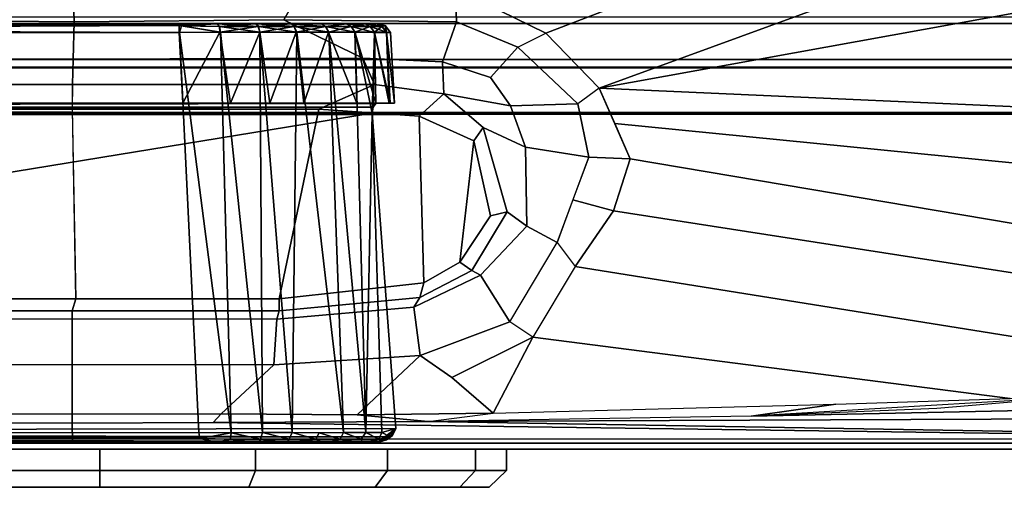
# Model space of a CAD drawing. Units: inches. Extents: x -5 to 216, y -6 to 168.
# Drawn here: x 69 to 70, y 166 to 167 of the extents above; entities that cross this region are included whole.
import ezdxf

# ---------------------------------------------------------------- set-up
doc = ezdxf.new("R2010")
doc.units = ezdxf.units.IN
doc.header["$LTSCALE"] = 0.4
doc.header["$MEASUREMENT"] = 0
for name, color, linetype in [('DISPLAY-CLIP', 5, 'Continuous'), ('DISPLAY-ECOBOARD', 5, 'Continuous'), ('DISPLAY-PLUG', 5, 'Continuous')]:
    doc.layers.add(name, color=color, linetype=linetype)

# ---------------------------------------------------------------- blocks, each defined once
blk = doc.blocks.new('GEXSB_E4_0T')
at = {"layer": 'DISPLAY-CLIP'}
for points in [[(3.2436, -1.1741, 76.7291), (3.378, -1.2404, 76.7098), (4.8317, -0.6832, 77.1317), (4.5661, -0.5792, 77.1443)], [(3.4575, -1.3221, 76.686), (4.9611, -0.7729, 77.1193), (4.8317, -0.6832, 77.1317), (3.378, -1.2404, 76.7098)], [(3.4575, -1.3221, 76.686), (5.0938, -1.0257, 77.0774), (5.0731, -0.9233, 77.0959), (4.9611, -0.7729, 77.1193)], [(3.4575, -1.3221, 76.686), (5.0998, -1.3953, 77.0116), (5.0966, -1.093, 77.0649), (5.0938, -1.0257, 77.0774)], [(2.6778, -1.2236, 76.6653), (2.6755, -1.1354, 76.7296), (2.3206, -1.1501, 76.7289), (2.3609, -1.2205, 76.6723)], [(2.9891, -1.2205, 76.6723), (3.0294, -1.1501, 76.7289), (2.6755, -1.1354, 76.7296), (2.6778, -1.2236, 76.6653)], [(2.9891, -1.2205, 76.6723), (3.2458, -1.2233, 76.6978), (3.2436, -1.1741, 76.7291), (3.0294, -1.1501, 76.7289)], [(3.3368, -1.2608, 76.6924), (3.378, -1.2404, 76.7098), (3.2436, -1.1741, 76.7291), (3.2458, -1.2233, 76.6978)], [(0.196, -1.226, 73.3091), (0.2072, -1.2158, 73.3135), (5.1429, -1.2158, 73.3136), (5.154, -1.226, 73.3091)], [(0.196, -1.226, 73.3091), (5.154, -1.226, 73.3091), (5.1533, -1.2794, 73.3065), (0.1967, -1.2794, 73.3065)], [(2.8898, -1.2263, 28.9964), (0.3505, -1.2291, 28.9837), (0.2939, -1.2264, 28.9967)], [(2.8336, -1.2263, 32.0659), (2.8363, -1.2264, 28.9962), (0.2939, -1.2264, 28.9967), (0.3466, -1.2292, 32.0789)], [(0.2942, -1.2263, 32.0663), (2.8336, -1.2291, 32.0791), (2.8903, -1.2263, 32.0659)], [(0.2942, -1.2263, 32.0663), (0.3466, -1.2292, 32.0789), (2.8336, -1.2291, 32.0791)], [(2.8898, -1.2263, 28.9964), (2.8374, -1.2292, 28.9839), (0.3505, -1.2291, 28.9837)], [(2.3609, -1.2205, 76.6723), (2.2434, -1.2773, 76.6117), (2.6762, -1.2787, 76.5966), (2.6778, -1.2236, 76.6653)], [(2.6778, -1.2236, 76.6653), (2.6762, -1.2787, 76.5966), (3.1066, -1.2773, 76.6117), (2.9891, -1.2205, 76.6723)], [(2.8936, -1.2304, 32.0744), (2.8903, -1.2263, 32.0659), (2.8336, -1.2291, 32.0791)], [(3.1266, -1.2263, 29.2332), (2.8363, -1.2264, 28.9962), (2.8336, -1.2263, 32.0659), (3.1269, -1.2263, 31.8294)], [(3.1098, -1.2266, 31.8882), (3.1269, -1.2263, 31.8294), (2.8336, -1.2263, 32.0659), (2.8903, -1.2263, 32.0659)], [(3.1266, -1.2263, 29.2332), (3.1103, -1.2266, 29.1759), (2.8898, -1.2263, 28.9964), (2.8363, -1.2264, 28.9962)], [(2.8898, -1.2263, 28.9964), (2.8938, -1.2304, 28.9885), (2.8374, -1.2292, 28.9839)], [(2.9514, -1.2304, 29.0059), (2.8938, -1.2304, 28.9885), (2.8898, -1.2263, 28.9964)], [(2.9489, -1.2266, 29.0137), (2.9514, -1.2304, 29.0059), (2.8898, -1.2263, 28.9964)], [(3.0825, -1.2266, 29.1235), (2.9489, -1.2266, 29.0137), (2.8898, -1.2263, 28.9964), (3.1103, -1.2266, 29.1759)], [(2.8903, -1.2263, 32.0659), (2.8936, -1.2304, 32.0744), (2.9472, -1.2265, 32.0495)], [(3.1098, -1.2266, 31.8882), (2.8903, -1.2263, 32.0659), (2.9472, -1.2265, 32.0495), (3.0818, -1.2265, 31.9399)], [(2.9472, -1.2265, 32.0495), (2.8936, -1.2304, 32.0744), (2.9512, -1.2304, 32.0569)], [(2.9512, -1.2304, 32.0569), (2.9999, -1.2266, 32.0219), (2.9472, -1.2265, 32.0495)], [(3.0453, -1.2266, 31.9848), (3.0818, -1.2265, 31.9399), (2.9472, -1.2265, 32.0495), (2.9999, -1.2266, 32.0219)], [(2.9489, -1.2266, 29.0137), (3.0005, -1.2266, 29.0414), (3.0045, -1.2304, 29.0343)], [(3.0045, -1.2304, 29.0343), (2.9514, -1.2304, 29.0059), (2.9489, -1.2266, 29.0137)], [(3.0825, -1.2266, 29.1235), (3.0453, -1.2266, 29.0783), (3.0005, -1.2266, 29.0414), (2.9489, -1.2266, 29.0137)], [(2.9999, -1.2266, 32.0219), (2.9512, -1.2304, 32.0569), (3.0043, -1.2304, 32.0286)], [(3.2458, -1.2233, 76.6978), (2.9891, -1.2205, 76.6723), (3.1066, -1.2773, 76.6117), (3.2248, -1.2828, 76.6346)], [(2.9999, -1.2266, 32.0219), (3.0509, -1.2304, 31.9904), (3.0453, -1.2266, 31.9848)], [(3.0509, -1.2304, 31.9904), (2.9999, -1.2266, 32.0219), (3.0043, -1.2304, 32.0286)], [(3.0045, -1.2304, 29.0343), (3.0005, -1.2266, 29.0414), (3.0511, -1.2304, 29.0725)], [(3.0453, -1.2266, 29.0783), (3.0511, -1.2304, 29.0725), (3.0005, -1.2266, 29.0414)], [(3.0453, -1.2266, 31.9848), (3.0509, -1.2304, 31.9904), (3.0818, -1.2265, 31.9399)], [(3.0825, -1.2266, 29.1235), (3.0511, -1.2304, 29.0725), (3.0453, -1.2266, 29.0783)], [(3.0891, -1.2304, 31.9439), (3.0818, -1.2265, 31.9399), (3.0509, -1.2304, 31.9904)], [(3.0511, -1.2304, 29.0725), (3.0825, -1.2266, 29.1235), (3.0892, -1.2304, 29.1191)], [(3.1098, -1.2266, 31.8882), (3.0818, -1.2265, 31.9399), (3.0891, -1.2304, 31.9439)], [(3.0825, -1.2266, 29.1235), (3.1176, -1.2304, 29.1722), (3.0892, -1.2304, 29.1191)], [(3.1176, -1.2304, 29.1722), (3.0825, -1.2266, 29.1235), (3.1103, -1.2266, 29.1759)], [(3.0891, -1.2304, 31.9439), (3.1175, -1.2304, 31.8908), (3.1098, -1.2266, 31.8882)], [(3.1098, -1.2266, 31.8882), (3.1175, -1.2304, 31.8908), (3.1269, -1.2263, 31.8294)], [(3.1266, -1.2263, 29.2332), (3.135, -1.2304, 29.2298), (3.1103, -1.2266, 29.1759)], [(3.1103, -1.2266, 29.1759), (3.135, -1.2304, 29.2298), (3.1176, -1.2304, 29.1722)], [(3.1175, -1.2304, 31.8908), (3.1349, -1.2304, 31.8332), (3.1269, -1.2263, 31.8294)], [(3.1269, -1.2263, 31.8294), (3.1397, -1.2291, 29.2898), (3.1266, -1.2263, 29.2332)], [(3.135, -1.2304, 29.2298), (3.1266, -1.2263, 29.2332), (3.1397, -1.2291, 29.2898)], [(3.1269, -1.2263, 31.8294), (3.1395, -1.2292, 31.7768), (3.1397, -1.2291, 29.2898)], [(3.1269, -1.2263, 31.8294), (3.1349, -1.2304, 31.8332), (3.1395, -1.2292, 31.7768)], [(3.2458, -1.2233, 76.6978), (3.2248, -1.2828, 76.6346), (3.2959, -1.3059, 76.6406), (3.3368, -1.2608, 76.6924)], [(0.3514, -1.2397, 28.9758), (2.834, -1.2394, 28.9759), (2.8631, -1.8332, 28.9448), (0.3186, -1.8335, 28.9449)], [(0.3519, -1.2395, 32.087), (0.345, -1.3443, 32.093), (2.8391, -1.3443, 32.093), (2.8339, -1.2394, 32.0868)], [(0.3519, -1.2395, 32.087), (2.8336, -1.2291, 32.0791), (0.3466, -1.2292, 32.0789)], [(2.834, -1.2394, 28.9759), (0.3505, -1.2291, 28.9837), (2.8374, -1.2292, 28.9839)], [(0.3514, -1.2397, 28.9758), (0.3505, -1.2291, 28.9837), (2.834, -1.2394, 28.9759)], [(2.8339, -1.2394, 32.0868), (2.8336, -1.2291, 32.0791), (0.3519, -1.2395, 32.087)], [(2.8336, -1.2291, 32.0791), (2.8339, -1.2394, 32.0868), (2.8941, -1.2386, 32.0808)], [(2.8936, -1.2304, 32.0744), (2.8336, -1.2291, 32.0791), (2.8941, -1.2386, 32.0808)], [(2.895, -1.2388, 28.9821), (2.834, -1.2394, 28.9759), (2.8374, -1.2292, 28.9839)], [(2.895, -1.2388, 28.9821), (2.9108, -1.8336, 28.9483), (2.834, -1.2394, 28.9759)], [(2.8631, -1.8332, 28.9448), (2.834, -1.2394, 28.9759), (2.9108, -1.8336, 28.9483)], [(2.8374, -1.2292, 28.9839), (2.8938, -1.2304, 28.9885), (2.895, -1.2388, 28.9821)], [(2.8941, -1.2386, 32.0808), (2.8391, -1.3443, 32.093), (2.9097, -1.3443, 32.085)], [(2.8936, -1.2304, 32.0744), (2.8941, -1.2386, 32.0808), (2.9512, -1.2304, 32.0569)], [(2.9537, -1.2386, 29), (2.8938, -1.2304, 28.9885), (2.9514, -1.2304, 29.0059)], [(2.895, -1.2388, 28.9821), (2.8938, -1.2304, 28.9885), (2.9537, -1.2386, 29)], [(2.8941, -1.2386, 32.0808), (2.9534, -1.2386, 32.063), (2.9512, -1.2304, 32.0569)], [(2.8941, -1.2386, 32.0808), (2.9097, -1.3443, 32.085), (2.9534, -1.2386, 32.063)], [(2.9574, -1.8334, 28.9588), (2.895, -1.2388, 28.9821), (2.9537, -1.2386, 29)], [(2.895, -1.2388, 28.9821), (2.9574, -1.8334, 28.9588), (2.9108, -1.8336, 28.9483)], [(2.9097, -1.3443, 32.085), (2.9685, -1.3443, 32.0652), (2.9534, -1.2386, 32.063)], [(3.0043, -1.2304, 32.0286), (2.9512, -1.2304, 32.0569), (2.9534, -1.2386, 32.063)], [(2.9514, -1.2304, 29.0059), (3.0084, -1.2388, 29.029), (2.9537, -1.2386, 29)], [(3.0045, -1.2304, 29.0343), (3.0084, -1.2388, 29.029), (2.9514, -1.2304, 29.0059)], [(3.0075, -1.2386, 32.0342), (3.0043, -1.2304, 32.0286), (2.9534, -1.2386, 32.063)], [(3.0075, -1.2386, 32.0342), (2.9534, -1.2386, 32.063), (2.9685, -1.3443, 32.0652)], [(2.9537, -1.2386, 29), (3.0016, -1.8333, 28.9763), (2.9574, -1.8334, 28.9588)], [(2.9537, -1.2386, 29), (3.0084, -1.2388, 29.029), (3.0016, -1.8333, 28.9763)], [(3.0188, -1.3443, 32.0368), (3.0075, -1.2386, 32.0342), (2.9685, -1.3443, 32.0652)], [(3.0043, -1.2304, 32.0286), (3.0075, -1.2386, 32.0342), (3.0509, -1.2304, 31.9904)], [(3.0045, -1.2304, 29.0343), (3.0558, -1.2386, 29.0681), (3.0084, -1.2388, 29.029)], [(3.0511, -1.2304, 29.0725), (3.0558, -1.2386, 29.0681), (3.0045, -1.2304, 29.0343)], [(3.0075, -1.2386, 32.0342), (3.0556, -1.2388, 31.995), (3.0509, -1.2304, 31.9904)], [(3.0556, -1.2388, 31.995), (3.0075, -1.2386, 32.0342), (3.0188, -1.3443, 32.0368)], [(3.0558, -1.2386, 29.0681), (3.0778, -1.8333, 29.0282), (3.0084, -1.2388, 29.029)], [(3.0509, -1.2304, 31.9904), (3.0556, -1.2388, 31.995), (3.0891, -1.2304, 31.9439)], [(3.0892, -1.2304, 29.1191), (3.0949, -1.2388, 29.1159), (3.0511, -1.2304, 29.0725)], [(3.0949, -1.2388, 29.1159), (3.0558, -1.2386, 29.0681), (3.0511, -1.2304, 29.0725)], [(3.0891, -1.2304, 31.9439), (3.0556, -1.2388, 31.995), (3.0947, -1.2386, 31.9471)], [(3.0556, -1.2388, 31.995), (3.0974, -1.3443, 31.9581), (3.0947, -1.2386, 31.9471)], [(3.0558, -1.2386, 29.0681), (3.111, -1.833, 29.064), (3.0778, -1.8333, 29.0282)], [(3.0949, -1.2388, 29.1159), (3.111, -1.833, 29.064), (3.0558, -1.2386, 29.0681)], [(3.0891, -1.2304, 31.9439), (3.0947, -1.2386, 31.9471), (3.1175, -1.2304, 31.8908)], [(3.0949, -1.2388, 29.1159), (3.0892, -1.2304, 29.1191), (3.1236, -1.2391, 29.1692)], [(3.0892, -1.2304, 29.1191), (3.1176, -1.2304, 29.1722), (3.1236, -1.2391, 29.1692)], [(3.1175, -1.2304, 31.8908), (3.0947, -1.2386, 31.9471), (3.1236, -1.2386, 31.8927)], [(3.0947, -1.2386, 31.9471), (3.1258, -1.3443, 31.9079), (3.1236, -1.2386, 31.8927)], [(3.0947, -1.2386, 31.9471), (3.0974, -1.3443, 31.9581), (3.1258, -1.3443, 31.9079)], [(3.111, -1.833, 29.064), (3.0949, -1.2388, 29.1159), (3.1202, -1.3591, 29.1407)], [(3.1202, -1.3591, 29.1407), (3.0949, -1.2388, 29.1159), (3.1236, -1.2391, 29.1692)], [(3.1476, -1.2397, 29.2907), (3.1536, -1.3443, 29.2843), (3.126, -1.3446, 29.155), (3.0949, -1.2388, 29.1159)], [(3.1236, -1.2386, 31.8927), (3.1349, -1.2304, 31.8332), (3.1175, -1.2304, 31.8908)], [(3.1414, -1.2386, 29.2293), (3.1236, -1.2391, 29.1692), (3.1176, -1.2304, 29.1722)], [(3.135, -1.2304, 29.2298), (3.1414, -1.2386, 29.2293), (3.1176, -1.2304, 29.1722)], [(3.122, -1.3503, 29.1458), (3.1202, -1.3591, 29.1407), (3.1236, -1.2391, 29.1692)], [(3.126, -1.3446, 29.155), (3.122, -1.3503, 29.1458), (3.1236, -1.2391, 29.1692)], [(3.1415, -1.2388, 31.8335), (3.1349, -1.2304, 31.8332), (3.1236, -1.2386, 31.8927)], [(3.1472, -1.3443, 29.2208), (3.1236, -1.2391, 29.1692), (3.1414, -1.2386, 29.2293)], [(3.1415, -1.2388, 31.8335), (3.1236, -1.2386, 31.8927), (3.1456, -1.3443, 31.8491)], [(3.1236, -1.2386, 31.8927), (3.1258, -1.3443, 31.9079), (3.1456, -1.3443, 31.8491)], [(3.1472, -1.3443, 29.2208), (3.126, -1.3446, 29.155), (3.1236, -1.2391, 29.1692)], [(3.1395, -1.2292, 31.7768), (3.1349, -1.2304, 31.8332), (3.1415, -1.2388, 31.8335)], [(3.135, -1.2304, 29.2298), (3.1397, -1.2291, 29.2898), (3.1414, -1.2386, 29.2293)], [(3.1474, -1.2391, 31.7728), (3.1397, -1.2291, 29.2898), (3.1395, -1.2292, 31.7768)], [(3.1415, -1.2388, 31.8335), (3.1474, -1.2391, 31.7728), (3.1395, -1.2292, 31.7768)], [(3.1476, -1.2397, 29.2907), (3.1397, -1.2291, 29.2898), (3.1474, -1.2391, 31.7728)], [(3.1397, -1.2291, 29.2898), (3.1476, -1.2397, 29.2907), (3.1414, -1.2386, 29.2293)], [(3.1536, -1.3443, 29.2843), (3.1414, -1.2386, 29.2293), (3.1476, -1.2397, 29.2907)], [(3.1414, -1.2386, 29.2293), (3.1536, -1.3443, 29.2843), (3.1472, -1.3443, 29.2208)], [(3.1536, -1.3443, 31.7785), (3.1415, -1.2388, 31.8335), (3.1456, -1.3443, 31.8491)], [(3.1476, -1.2397, 29.2907), (3.1474, -1.2391, 31.7728), (3.1536, -1.3443, 31.7785), (3.1536, -1.3443, 29.2843)], [(3.4575, -1.3221, 76.686), (3.4256, -1.3454, 76.6697), (3.3368, -1.2608, 76.6924), (3.378, -1.2404, 76.7098)], [(3.4256, -1.3454, 76.6697), (3.3368, -1.2608, 76.6924), (3.2959, -1.3059, 76.6406), (3.326, -1.348, 76.6144)], [(0.2071, -1.2907, 73.3123), (0.1967, -1.2794, 73.3065), (5.1533, -1.2794, 73.3065), (5.1427, -1.2907, 73.3122)], [(2.2262, -1.3163, 76.5353), (2.6755, -1.3163, 76.5147), (2.6762, -1.2787, 76.5966), (2.2434, -1.2773, 76.6117)], [(2.6755, -1.3163, 76.5147), (3.1238, -1.3163, 76.5353), (3.1066, -1.2773, 76.6117), (2.6762, -1.2787, 76.5966)], [(3.2268, -1.3302, 76.5544), (3.2248, -1.2828, 76.6346), (3.1066, -1.2773, 76.6117), (3.1238, -1.3163, 76.5353)], [(3.2248, -1.2828, 76.6346), (3.2268, -1.3302, 76.5544), (3.326, -1.348, 76.6144), (3.2959, -1.3059, 76.6406)], [(5.1427, -1.2907, 73.3122), (5.1436, -1.2918, 73.4405), (0.2063, -1.2918, 73.4404), (0.2071, -1.2907, 73.3123)], [(0.2108, -1.3586, 73.4583), (0.2063, -1.2918, 73.4404), (5.1436, -1.2918, 73.4405), (5.1392, -1.3587, 73.4583)], [(2.2262, -1.3163, 76.5353), (2.3089, -1.3532, 76.2057), (2.6751, -1.3532, 76.2057), (2.6755, -1.3163, 76.5147)], [(2.6755, -1.3163, 76.5147), (2.6749, -1.3532, 76.2057), (3.0411, -1.3532, 76.2057), (3.1238, -1.3163, 76.5353)], [(3.2268, -1.3302, 76.5544), (3.1238, -1.3163, 76.5353), (3.0411, -1.3532, 76.2057), (3.1901, -1.3633, 76.2056)], [(3.2268, -1.3302, 76.5544), (3.1901, -1.3633, 76.2056), (3.2715, -1.4, 76.2057), (3.2854, -1.3801, 76.4819)], [(3.2854, -1.3801, 76.4819), (3.348, -1.4093, 76.5735), (3.326, -1.348, 76.6144), (3.2268, -1.3302, 76.5544)], [(3.4419, -1.4244, 76.6419), (3.5035, -1.4267, 76.657), (3.4575, -1.3221, 76.686), (3.4256, -1.3454, 76.6697)], [(3.4575, -1.3221, 76.686), (3.4805, -1.3744, 76.6715), (4.9754, -1.5225, 76.9589), (5.0998, -1.3953, 77.0116)], [(0.2156, -1.3446, 32.0654), (0.2171, -1.3445, 29.1564), (3.126, -1.3446, 29.155), (3.1536, -1.3443, 31.7785)], [(0.2814, -1.3443, 32.0866), (0.2156, -1.3446, 32.0654), (3.1536, -1.3443, 31.7785), (0.345, -1.3443, 32.093)], [(3.126, -1.3446, 29.155), (0.2171, -1.3445, 29.1564), (0.2206, -1.3458, 29.1524)], [(0.2206, -1.3501, 29.146), (3.122, -1.3503, 29.1458), (3.126, -1.3446, 29.155)], [(3.126, -1.3446, 29.155), (0.2206, -1.3458, 29.1524), (0.2206, -1.3501, 29.146)], [(2.8391, -1.3443, 32.093), (2.8391, -1.3443, 32.093), (0.345, -1.3443, 32.093), (3.1536, -1.3443, 31.7785)], [(2.9097, -1.3443, 32.085), (2.8391, -1.3443, 32.093), (3.1536, -1.3443, 31.7785), (3.1456, -1.3443, 31.8491)], [(2.9097, -1.3443, 32.085), (3.1456, -1.3443, 31.8491), (3.1258, -1.3443, 31.9079), (2.9685, -1.3443, 32.0652)], [(3.0615, -1.3443, 32.0009), (2.9685, -1.3443, 32.0652), (3.1258, -1.3443, 31.9079)], [(3.126, -1.3446, 29.155), (3.1472, -1.3443, 29.2208), (3.1536, -1.3443, 29.2843), (3.1536, -1.3443, 31.7785)], [(0.206, -1.358, 75.813), (5.1441, -1.358, 75.8129), (5.1728, -1.3579, 75.9801), (0.174, -1.3572, 75.983)], [(0.1758, -1.3613, 76.1466), (0.174, -1.3572, 75.983), (5.1728, -1.3579, 75.9801), (5.1562, -1.3599, 76.1466)], [(0.206, -1.358, 75.813), (0.2108, -1.3586, 73.4583), (5.1392, -1.3587, 73.4583), (5.1441, -1.358, 75.8129)], [(3.1202, -1.3591, 29.1407), (0.2206, -1.3564, 29.1418), (0.2203, -1.8329, 29.1398)], [(3.1202, -1.3591, 29.1407), (0.2203, -1.8329, 29.1398), (3.1557, -1.8273, 29.1402)], [(0.2206, -1.3501, 29.146), (0.2206, -1.3564, 29.1418), (3.122, -1.3503, 29.1458)], [(0.2206, -1.3564, 29.1418), (3.1202, -1.3591, 29.1407), (3.122, -1.3503, 29.1458)], [(2.6751, -1.3532, 76.2057), (2.3089, -1.3532, 76.2057), (2.3679, -1.6348, 76.2057), (2.6804, -1.6348, 76.2057)], [(3.0411, -1.3532, 76.2057), (2.6749, -1.3532, 76.2057), (2.6804, -1.6348, 76.2057), (2.9821, -1.6348, 76.2057)], [(3.1901, -1.3633, 76.2056), (3.0411, -1.3532, 76.2057), (2.9821, -1.6348, 76.2057), (3.1972, -1.6108, 76.2057)], [(3.1202, -1.3591, 29.1407), (3.1348, -1.8334, 29.0992), (3.111, -1.833, 29.064)], [(3.1202, -1.3591, 29.1407), (3.1557, -1.8273, 29.1402), (3.1348, -1.8334, 29.0992)], [(3.4256, -1.3454, 76.6697), (3.326, -1.348, 76.6144), (3.348, -1.4093, 76.5735), (3.4419, -1.4244, 76.6419)], [(0.1938, -1.3627, 76.1449), (5.1562, -1.3599, 76.1466), (5.151, -1.8426, 76.1466), (0.1991, -1.8432, 76.1466)], [(3.1901, -1.3633, 76.2056), (3.1972, -1.6108, 76.2057), (3.2504, -1.5804, 76.2057), (3.2715, -1.4, 76.2057)], [(3.5035, -1.4267, 76.657), (4.7553, -1.6382, 76.8858), (4.9754, -1.5225, 76.9589), (3.4805, -1.3744, 76.6715)], [(3.321, -1.5056, 76.4645), (3.2854, -1.3801, 76.4819), (3.2715, -1.4, 76.2057), (3.2962, -1.5116, 76.2057)], [(3.2854, -1.3801, 76.4819), (3.321, -1.5056, 76.4645), (3.3498, -1.5266, 76.5478), (3.348, -1.4093, 76.5735)], [(3.2962, -1.5116, 76.2057), (3.2715, -1.4, 76.2057), (3.2504, -1.5804, 76.2057)], [(3.3952, -1.5513, 76.5893), (3.4419, -1.4244, 76.6419), (3.348, -1.4093, 76.5735), (3.3498, -1.5266, 76.5478)], [(3.4419, -1.4244, 76.6419), (3.4185, -1.4879, 76.6156), (3.4786, -1.504, 76.63), (3.5035, -1.4267, 76.657)], [(3.5035, -1.4267, 76.657), (3.4786, -1.504, 76.63), (4.6257, -1.682, 76.8479), (4.7553, -1.6382, 76.8858)], [(3.3952, -1.5513, 76.5893), (3.4216, -1.5869, 76.5973), (3.4786, -1.504, 76.63), (3.4185, -1.4879, 76.6156)], [(3.321, -1.5056, 76.4645), (3.2962, -1.5116, 76.2057), (3.2504, -1.5804, 76.2057), (3.2685, -1.5928, 76.4467)], [(3.2685, -1.5928, 76.4467), (3.281, -1.5994, 76.4947), (3.3498, -1.5266, 76.5478), (3.321, -1.5056, 76.4645)], [(3.4216, -1.5869, 76.5973), (4.3556, -1.736, 76.7772), (4.6257, -1.682, 76.8479), (3.4786, -1.504, 76.63)], [(3.3952, -1.5513, 76.5893), (3.3498, -1.5266, 76.5478), (3.281, -1.5994, 76.4947), (3.3247, -1.6689, 76.5598)], [(3.3587, -1.6916, 76.5669), (3.3247, -1.6689, 76.5598), (3.3952, -1.5513, 76.5893), (3.4216, -1.5869, 76.5973)], [(3.2685, -1.5928, 76.4467), (3.191, -1.6326, 76.4315), (3.1822, -1.6472, 76.4712), (3.281, -1.5994, 76.4947)], [(3.191, -1.6326, 76.4315), (3.2685, -1.5928, 76.4467), (3.2504, -1.5804, 76.2057), (3.1972, -1.6108, 76.2057)], [(3.4216, -1.5869, 76.5973), (3.3587, -1.6916, 76.5669), (4.0678, -1.7826, 76.7037), (4.3556, -1.736, 76.7772)], [(3.1917, -1.719, 76.5295), (3.3247, -1.6689, 76.5598), (3.281, -1.5994, 76.4947), (3.1822, -1.6472, 76.4712)], [(3.191, -1.6326, 76.4315), (3.1972, -1.6108, 76.2057), (2.9821, -1.6348, 76.2057), (2.9821, -1.6525, 76.4079)], [(2.3679, -1.6525, 76.4079), (2.675, -1.6525, 76.4079), (2.6804, -1.6348, 76.2057), (2.3679, -1.6348, 76.2057)], [(2.675, -1.6525, 76.4079), (2.9821, -1.6525, 76.4079), (2.9821, -1.6348, 76.2057), (2.6804, -1.6348, 76.2057)], [(2.9821, -1.6525, 76.4079), (2.9789, -1.6651, 76.4502), (3.1822, -1.6472, 76.4712), (3.191, -1.6326, 76.4315)], [(3.1917, -1.719, 76.5295), (3.1822, -1.6472, 76.4712), (2.9789, -1.6651, 76.4502), (2.9745, -1.7328, 76.5043)], [(2.675, -1.6525, 76.4079), (2.3679, -1.6525, 76.4079), (2.3711, -1.6651, 76.4502), (2.675, -1.6642, 76.4391)], [(2.675, -1.6642, 76.4391), (2.3711, -1.6651, 76.4502), (2.3755, -1.7328, 76.5043), (2.675, -1.7321, 76.4933)], [(2.9821, -1.6525, 76.4079), (2.675, -1.6525, 76.4079), (2.675, -1.6642, 76.4391), (2.9789, -1.6651, 76.4502)], [(2.675, -1.7321, 76.4933), (2.9745, -1.7328, 76.5043), (2.9789, -1.6651, 76.4502), (2.675, -1.6642, 76.4391)], [(3.1917, -1.719, 76.5295), (3.2387, -1.7516, 76.5389), (3.3587, -1.6916, 76.5669), (3.3247, -1.6689, 76.5598)], [(3.2999, -1.8045, 76.5414), (3.3587, -1.6916, 76.5669), (3.2387, -1.7516, 76.5389), (3.2999, -1.8045, 76.5414)], [(3.2999, -1.8045, 76.5414), (3.8089, -1.791, 76.6464), (4.0678, -1.7826, 76.7037), (3.3587, -1.6916, 76.5669)], [(3.1917, -1.719, 76.5295), (2.9745, -1.7328, 76.5043), (2.896, -1.8055, 76.4987), (3.098, -1.8069, 76.5146)], [(3.1917, -1.719, 76.5295), (3.098, -1.8069, 76.5146), (3.2999, -1.8045, 76.5414), (3.2387, -1.7516, 76.5389)], [(2.454, -1.8055, 76.4987), (2.675, -1.8061, 76.4925), (2.675, -1.7321, 76.4933), (2.3755, -1.7328, 76.5043)], [(2.9745, -1.7328, 76.5043), (2.675, -1.7321, 76.4933), (2.675, -1.8061, 76.4925), (2.896, -1.8055, 76.4987)], [(3.6832, -1.8089, 76.6039), (3.2036, -1.8169, 76.5124), (5.1146, -1.8089, 76.6039), (5.111, -1.7793, 76.7201)], [(3.9589, -1.7976, 76.6685), (3.6832, -1.8089, 76.6039), (5.111, -1.7793, 76.7201), (4.1508, -1.7812, 76.7156)], [(4.0678, -1.7826, 76.7037), (4.1508, -1.7812, 76.7156), (3.6832, -1.8089, 76.6039), (3.8089, -1.791, 76.6464)], [(3.8089, -1.791, 76.6464), (3.6832, -1.8089, 76.6039), (3.2036, -1.8169, 76.5124), (3.2999, -1.8045, 76.5414)], [(2.4659, -1.8185, 76.488), (2.6748, -1.8191, 76.4831), (2.675, -1.8061, 76.4925), (2.454, -1.8055, 76.4987)], [(2.896, -1.8055, 76.4987), (2.675, -1.8061, 76.4925), (2.6748, -1.8191, 76.4831), (2.8841, -1.8185, 76.488)], [(2.896, -1.8055, 76.4987), (2.8841, -1.8185, 76.488), (3.2036, -1.8169, 76.5124), (3.098, -1.8069, 76.5146)], [(3.098, -1.8069, 76.5146), (3.2036, -1.8169, 76.5124), (3.2999, -1.8045, 76.5414)], [(5.1146, -1.8489, 76.1466), (5.1146, -1.8089, 76.6039), (3.2036, -1.8169, 76.5124), (5.1146, -1.8489, 76.1466)], [(3.1422, -1.8397, 29.1363), (3.1557, -1.8273, 29.1402), (0.2203, -1.8329, 29.1398)], [(2.4659, -1.8185, 76.488), (0.2354, -1.8489, 76.1466), (2.6753, -1.8488, 76.1466), (2.6748, -1.8191, 76.4831)], [(5.1146, -1.8489, 76.1466), (2.8841, -1.8185, 76.488), (2.6748, -1.8191, 76.4831), (2.6753, -1.8488, 76.1466)], [(5.1146, -1.8489, 76.1466), (3.2036, -1.8169, 76.5124), (2.8841, -1.8185, 76.488), (5.1146, -1.8489, 76.1466)], [(3.1557, -1.8273, 29.1402), (3.1307, -1.8459, 29.1292), (3.1388, -1.8436, 29.1323)], [(3.147, -1.8396, 29.1286), (3.1348, -1.8334, 29.0992), (3.1557, -1.8273, 29.1402)], [(3.1479, -1.8378, 29.1373), (3.1557, -1.8273, 29.1402), (3.1388, -1.8436, 29.1323)], [(3.1557, -1.8273, 29.1402), (3.1505, -1.8375, 29.1339), (3.147, -1.8396, 29.1286)], [(3.1479, -1.8378, 29.1373), (3.1505, -1.8375, 29.1339), (3.1557, -1.8273, 29.1402)], [(3.1307, -1.8459, 29.1292), (0.2135, -1.842, 29.1352), (0.2106, -1.8466, 29.1289)], [(0.2203, -1.8329, 29.1398), (0.2135, -1.842, 29.1352), (3.1422, -1.8397, 29.1363)], [(3.1422, -1.8397, 29.1363), (0.2135, -1.842, 29.1352), (3.1307, -1.8459, 29.1292)], [(0.3186, -1.8335, 28.9449), (2.8644, -1.8421, 28.9498), (0.3156, -1.8448, 28.9526)], [(2.8894, -1.8477, 28.9593), (0.3156, -1.8448, 28.9526), (2.8644, -1.8421, 28.9498)], [(2.8631, -1.8332, 28.9448), (2.8644, -1.8421, 28.9498), (0.3186, -1.8335, 28.9449)], [(2.8644, -1.8421, 28.9498), (2.8631, -1.8332, 28.9448), (2.9108, -1.8336, 28.9483)], [(2.91, -1.843, 28.9541), (2.8644, -1.8421, 28.9498), (2.9108, -1.8336, 28.9483)], [(2.91, -1.843, 28.9541), (2.8894, -1.8477, 28.9593), (2.8644, -1.8421, 28.9498)], [(2.91, -1.843, 28.9541), (2.9108, -1.8336, 28.9483), (2.9545, -1.843, 28.9642)], [(2.9108, -1.8336, 28.9483), (2.9574, -1.8334, 28.9588), (2.9545, -1.843, 28.9642)], [(2.9971, -1.843, 28.9807), (2.9545, -1.843, 28.9642), (2.9574, -1.8334, 28.9588)], [(3.0016, -1.8333, 28.9763), (2.9971, -1.843, 28.9807), (2.9574, -1.8334, 28.9588)], [(2.9971, -1.843, 28.9807), (3.0016, -1.8333, 28.9763), (3.0368, -1.843, 29.0034)], [(3.0016, -1.8333, 28.9763), (3.0415, -1.8336, 28.9995), (3.0368, -1.843, 29.0034)], [(3.0368, -1.843, 29.0034), (3.0415, -1.8336, 28.9995), (3.0727, -1.843, 29.0316)], [(3.0778, -1.8333, 29.0282), (3.0727, -1.843, 29.0316), (3.0415, -1.8336, 28.9995)], [(3.0727, -1.843, 29.0316), (3.0778, -1.8333, 29.0282), (3.104, -1.843, 29.0649)], [(3.104, -1.843, 29.0649), (3.0778, -1.8333, 29.0282), (3.111, -1.833, 29.064)], [(3.111, -1.833, 29.064), (3.13, -1.843, 29.1025), (3.104, -1.843, 29.0649)], [(3.1348, -1.8334, 29.0992), (3.13, -1.843, 29.1025), (3.111, -1.833, 29.064)], [(3.147, -1.8396, 29.1286), (3.13, -1.843, 29.1025), (3.1348, -1.8334, 29.0992)], [(3.13, -1.843, 29.1025), (3.147, -1.8396, 29.1286), (3.1353, -1.8459, 29.1208)], [(3.1388, -1.8436, 29.1323), (3.1414, -1.8441, 29.1288), (3.1479, -1.8378, 29.1373)], [(3.147, -1.8396, 29.1286), (3.1505, -1.8375, 29.1339), (3.1414, -1.8441, 29.1288)], [(3.1505, -1.8375, 29.1339), (3.1479, -1.8378, 29.1373), (3.1414, -1.8441, 29.1288)], [(3.1416, -1.8426, 29.1248), (3.147, -1.8396, 29.1286), (3.1414, -1.8441, 29.1288)], [(0.207, -1.8488, 76.1466), (0.1991, -1.8432, 76.1466), (5.151, -1.8426, 76.1466), (5.1146, -1.8489, 76.1466)], [(3.126, -1.8479, 29.1198), (3.1307, -1.8459, 29.1292), (0.2106, -1.8466, 29.1289)], [(0.2106, -1.8466, 29.1289), (0.2206, -1.8483, 29.1196), (3.126, -1.8479, 29.1198)], [(0.2632, -1.848, 28.9652), (3.126, -1.8479, 29.1198), (0.2206, -1.8483, 29.1196)], [(0.2632, -1.848, 28.9652), (0.3156, -1.8448, 28.9526), (2.8894, -1.8477, 28.9593)], [(0.2632, -1.848, 28.9652), (2.8894, -1.8477, 28.9593), (3.126, -1.8479, 29.1198)], [(2.8894, -1.8477, 28.9593), (2.91, -1.843, 28.9541), (2.9514, -1.848, 28.9727)], [(3.126, -1.8479, 29.1198), (2.8894, -1.8477, 28.9593), (2.9514, -1.848, 28.9727)], [(2.9514, -1.848, 28.9727), (2.91, -1.843, 28.9541), (2.9545, -1.843, 28.9642)], [(2.9545, -1.843, 28.9642), (2.9937, -1.8475, 28.9879), (2.9514, -1.848, 28.9727)], [(2.9514, -1.848, 28.9727), (2.9937, -1.8475, 28.9879), (3.0496, -1.8479, 29.0232)], [(3.0496, -1.8479, 29.0232), (3.126, -1.8479, 29.1198), (2.9514, -1.848, 28.9727)], [(2.9937, -1.8475, 28.9879), (2.9545, -1.843, 28.9642), (2.9971, -1.843, 28.9807)], [(2.9937, -1.8475, 28.9879), (3.0368, -1.843, 29.0034), (3.0496, -1.8479, 29.0232)], [(2.9937, -1.8475, 28.9879), (2.9971, -1.843, 28.9807), (3.0368, -1.843, 29.0034)], [(3.0727, -1.843, 29.0316), (3.0496, -1.8479, 29.0232), (3.0368, -1.843, 29.0034)], [(3.1067, -1.848, 29.0825), (3.0496, -1.8479, 29.0232), (3.0727, -1.843, 29.0316)], [(3.126, -1.8479, 29.1198), (3.0496, -1.8479, 29.0232), (3.1067, -1.848, 29.0825)], [(3.0727, -1.843, 29.0316), (3.104, -1.843, 29.0649), (3.1067, -1.848, 29.0825)], [(3.104, -1.843, 29.0649), (3.13, -1.843, 29.1025), (3.1067, -1.848, 29.0825)], [(3.1067, -1.848, 29.0825), (3.13, -1.843, 29.1025), (3.1353, -1.8459, 29.1208)], [(3.1067, -1.848, 29.0825), (3.1353, -1.8459, 29.1208), (3.126, -1.8479, 29.1198)], [(3.1296, -1.8479, 29.1222), (3.1307, -1.8459, 29.1292), (3.126, -1.8479, 29.1198)], [(3.1296, -1.8479, 29.1222), (3.126, -1.8479, 29.1198), (3.1353, -1.8459, 29.1208)], [(3.1296, -1.8479, 29.1222), (3.1353, -1.8459, 29.1208), (3.1388, -1.8436, 29.1323)], [(3.1296, -1.8479, 29.1222), (3.1388, -1.8436, 29.1323), (3.1307, -1.8459, 29.1292)], [(3.1416, -1.8426, 29.1248), (3.1414, -1.8441, 29.1288), (3.1353, -1.8459, 29.1208)], [(3.1388, -1.8436, 29.1323), (3.1353, -1.8459, 29.1208), (3.1414, -1.8441, 29.1288)]]:
    blk.add_3dface(points, dxfattribs=at)
for points, invisible_edges in [([(2.8941, -1.2386, 32.0808), (2.8339, -1.2394, 32.0868), (2.8391, -1.3443, 32.093)], 2), ([(3.0415, -1.8336, 28.9995), (3.0016, -1.8333, 28.9763), (3.0084, -1.2388, 29.029)], 12), ([(3.0415, -1.8336, 28.9995), (3.0084, -1.2388, 29.029), (3.0778, -1.8333, 29.0282)], 1), ([(3.0188, -1.3443, 32.0368), (3.0615, -1.3443, 32.0009), (3.0556, -1.2388, 31.995)], 2), ([(3.0974, -1.3443, 31.9581), (3.0556, -1.2388, 31.995), (3.0615, -1.3443, 32.0009)], 2), ([(3.1415, -1.2388, 31.8335), (3.1536, -1.3443, 31.7785), (3.1474, -1.2391, 31.7728)], 2), ([(3.0615, -1.3443, 32.0009), (3.0188, -1.3443, 32.0368), (2.9685, -1.3443, 32.0652)], 12), ([(3.0615, -1.3443, 32.0009), (3.1258, -1.3443, 31.9079), (3.0974, -1.3443, 31.9581)], 1)]:
    blk.add_3dface(points, dxfattribs=dict(at, invisible_edges=invisible_edges))
at = {"layer": 'DISPLAY-ECOBOARD'}
for points in [[(0.206, -1.858, 29.141), (0.206, -1.358, 29.141), (31.206, -1.358, 29.141), (31.206, -1.858, 29.141)], [(31.206, -1.858, 76.141), (31.206, -1.358, 76.141), (0.206, -1.358, 76.141), (0.206, -1.858, 76.141)], [(0.206, -1.358, 76.141), (31.206, -1.358, 76.141), (31.206, -1.358, 29.141), (0.206, -1.358, 29.141)], [(0.206, -1.858, 29.141), (31.206, -1.858, 29.141), (31.206, -1.858, 76.141), (0.206, -1.858, 76.141)]]:
    blk.add_3dface(points, dxfattribs=at)
at = {"layer": 'DISPLAY-PLUG'}
for points in [[(2.7158, -1.858, 75.367), (2.4847, -1.858, 75.321), (2.4847, -1.8898, 75.321), (2.7158, -1.8898, 75.367)], [(2.4847, -1.858, 74.2051), (2.7158, -1.858, 74.1591), (2.7158, -1.8898, 74.1591), (2.4847, -1.8898, 74.2051)], [(2.9469, -1.858, 75.321), (2.7158, -1.858, 75.367), (2.7158, -1.8898, 75.367), (2.9469, -1.8898, 75.321)], [(2.7158, -1.858, 74.1591), (2.9469, -1.858, 74.2051), (2.9469, -1.8898, 74.2051), (2.7158, -1.8898, 74.1591)], [(3.1429, -1.858, 75.1901), (2.9469, -1.858, 75.321), (2.9469, -1.8898, 75.321), (3.1429, -1.8898, 75.1901)], [(2.9469, -1.858, 74.2051), (3.1429, -1.858, 74.336), (3.1429, -1.8898, 74.336), (2.9469, -1.8898, 74.2051)], [(3.2738, -1.858, 74.9942), (3.1429, -1.858, 75.1901), (3.1429, -1.8898, 75.1901), (3.2738, -1.8898, 74.9942)], [(3.1429, -1.858, 74.336), (3.2738, -1.858, 74.5319), (3.2738, -1.8898, 74.5319), (3.1429, -1.8898, 74.336)], [(3.3198, -1.858, 74.763), (3.2738, -1.858, 74.9942), (3.2738, -1.8898, 74.9942), (3.3198, -1.8898, 74.763)], [(3.2738, -1.858, 74.5319), (3.3198, -1.858, 74.763), (3.3198, -1.8898, 74.763), (3.2738, -1.8898, 74.5319)], [(2.7158, -1.8898, 75.367), (2.4847, -1.8898, 75.321), (2.4948, -1.9146, 75.3043), (2.7161, -1.9146, 75.3483)], [(2.4847, -1.8898, 74.2051), (2.7158, -1.8898, 74.1591), (2.7161, -1.9146, 74.1919), (2.4948, -1.9146, 74.2359)], [(2.9469, -1.8898, 75.321), (2.7158, -1.8898, 75.367), (2.7161, -1.9146, 75.3483), (2.9374, -1.9146, 75.3043)], [(2.7158, -1.8898, 74.1591), (2.9469, -1.8898, 74.2051), (2.9374, -1.9146, 74.2359), (2.7161, -1.9146, 74.1919)], [(3.1429, -1.8898, 75.1901), (2.9469, -1.8898, 75.321), (2.9374, -1.9146, 75.3043), (3.125, -1.9146, 75.179)], [(2.9469, -1.8898, 74.2051), (3.1429, -1.8898, 74.336), (3.125, -1.9146, 74.3613), (2.9374, -1.9146, 74.2359)], [(3.2738, -1.8898, 74.9942), (3.1429, -1.8898, 75.1901), (3.125, -1.9146, 75.179), (3.2503, -1.9146, 74.9914)], [(3.1429, -1.8898, 74.336), (3.2738, -1.8898, 74.5319), (3.2503, -1.9146, 74.5489), (3.125, -1.9146, 74.3613)], [(3.3198, -1.8898, 74.763), (3.2738, -1.8898, 74.9942), (3.2503, -1.9146, 74.9914), (3.2943, -1.9146, 74.7701)], [(3.2738, -1.8898, 74.5319), (3.3198, -1.8898, 74.763), (3.2943, -1.9146, 74.7701), (3.2503, -1.9146, 74.5489)]]:
    blk.add_3dface(points, dxfattribs=at)
for points, invisible_edges in [([(2.1379, -1.9146, 74.7701), (3.2503, -1.9146, 74.5489), (3.2943, -1.9146, 74.7701), (2.1819, -1.9146, 74.9914)], 5), ([(3.125, -1.9146, 74.3613), (3.2503, -1.9146, 74.5489), (2.1379, -1.9146, 74.7701), (2.1819, -1.9146, 74.5489)], 10), ([(3.2943, -1.9146, 74.7701), (3.2503, -1.9146, 74.9914), (2.3073, -1.9146, 75.179), (2.1819, -1.9146, 74.9914)], 10), ([(2.3073, -1.9146, 74.3613), (2.9374, -1.9146, 74.2359), (3.125, -1.9146, 74.3613), (2.1819, -1.9146, 74.5489)], 5), ([(2.3073, -1.9146, 75.179), (3.2503, -1.9146, 74.9914), (3.125, -1.9146, 75.179), (2.4948, -1.9146, 75.3043)], 5), ([(2.7161, -1.9146, 74.1919), (2.9374, -1.9146, 74.2359), (2.3073, -1.9146, 74.3613), (2.4948, -1.9146, 74.2359)], 2), ([(3.125, -1.9146, 75.179), (2.9374, -1.9146, 75.3043), (2.7161, -1.9146, 75.3483), (2.4948, -1.9146, 75.3043)], 8)]:
    blk.add_3dface(points, dxfattribs=dict(at, invisible_edges=invisible_edges))

msp = doc.modelspace()

# ---------------------------------------------------------------- block references
msp.add_blockref('GEXSB_E4_0T', (66.0664, 168))

doc.saveas('drawing.dxf')
